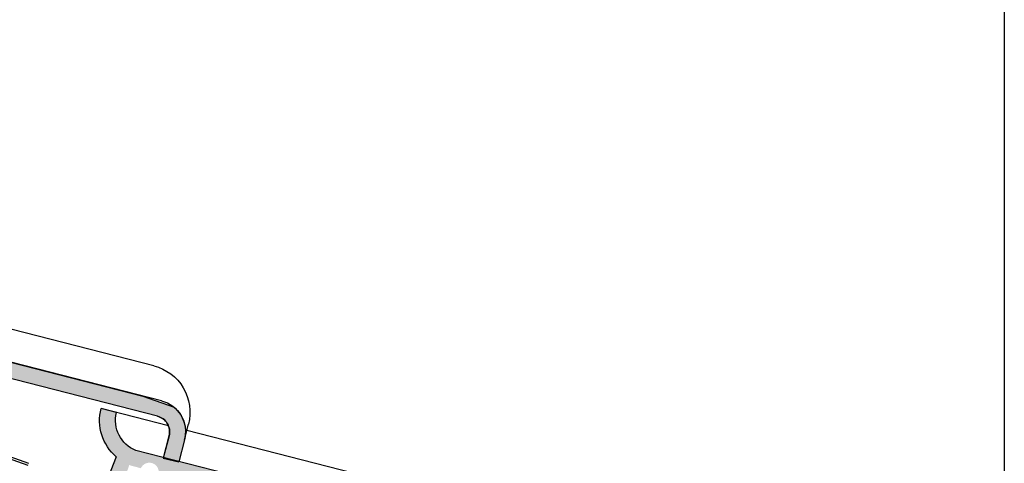
# Model space of a CAD drawing. Extents: x 0 to 6.92, y 0 to 4.06.
# Drawn here: x 6.11 to 6.63, y 2.8 to 3.03 of the extents above; entities that cross this region are included whole.
import ezdxf

# ---------------------------------------------------------------- set-up
doc = ezdxf.new("R2010")
doc.units = 0
for name, color, linetype in [('3', 74, 'CONTINUOUS'), ('BT-50', 4, 'CONTINUOUS'), ('REVESTIMENTO', 1, 'CONTINUOUS')]:
    doc.layers.add(name, color=color, linetype=linetype)

msp = doc.modelspace()

# ---------------------------------------------------------------- hatches: boundary and pattern name
at = {"layer": 'REVESTIMENTO', "linetype": 'Continuous'}
for points in [[(6.19027, 2.82712, -0.288765), (6.19586, 2.80977), (6.1928, 2.79784), (6.18455, 2.80009), (6.18757, 2.81189, 0.414214), (6.18142, 2.8223), (5.87576, 2.90066), (5.87758, 2.90902), (6.17363, 2.83312)], [(6.19027, 2.82712, -0.288765), (6.19586, 2.80977), (6.1928, 2.79784), (6.18455, 2.80009), (6.18757, 2.81189, 0.414214), (6.18142, 2.8223), (5.87576, 2.90066), (5.87758, 2.90902), (6.17363, 2.83312)], [(6.18208, 2.79205, 0.836724), (6.17251, 2.79451), (6.16772, 2.79574), (6.16633, 2.79623), (6.16342, 2.78801), (6.15521, 2.79012), (6.15932, 2.80055, -0.284425), (6.15121, 2.82645), (6.1595, 2.82432, 0.378242), (6.16987, 2.80401), (6.47995, 2.72451), (6.49659, 2.71852, -0.288765), (6.50217, 2.70116), (6.49912, 2.68923), (6.49087, 2.69149), (6.49389, 2.70328, 0.414214), (6.48773, 2.71369)]]:
    msp.add_hatch(color=30, dxfattribs=at).paths.add_polyline_path(points)

# ---------------------------------------------------------------- linework, layer by layer
at = {"layer": '3', "linetype": 'Continuous'}
msp.add_lwpolyline([(4.92458, 3.33527), (6.63458, 3.33527), (6.63458, 2.08127), (4.92458, 2.08127), (4.92458, 3.33527)], dxfattribs=at)
at = {"layer": 'BT-50', "color": 1, "linetype": 'Continuous'}
for points in [[(5.88206, 2.8777), (6.11206, 2.79613)], [(5.89192, 2.87566), (6.11244, 2.79726)]]:
    msp.add_lwpolyline(points, dxfattribs=at)
at = {"layer": 'REVESTIMENTO', "color": 16, "linetype": 'Continuous'}
for points in [[(6.1795, 2.84927), (5.8809, 2.92582)], [(6.18354, 2.83058), (5.87758, 2.90902)], [(6.18142, 2.8223), (5.87576, 2.90066)], [(6.1595, 2.82432), (6.15121, 2.82645)], [(6.18722, 2.81722), (6.15121, 2.82645)], [(6.19586, 2.80977), (6.19798, 2.81805)], [(6.48582, 2.74066), (6.19712, 2.81468)], [(6.18757, 2.81189), (6.18452, 2.79996)], [(6.19586, 2.80977), (6.1928, 2.79784)], [(6.48986, 2.72197), (6.16987, 2.80401)], [(6.15932, 2.80055), (6.15521, 2.79012)], [(6.18452, 2.79996), (6.1928, 2.79784)]]:
    msp.add_lwpolyline(points, dxfattribs=at)
at = {"layer": 'REVESTIMENTO', "color": 16, "linetype": 'Continuous', "lineweight": -3, "elevation": 95}
msp.add_lwpolyline([(6.19027, 2.82712, -0.288765), (6.19586, 2.80977), (6.1928, 2.79784), (6.18455, 2.80009), (6.18757, 2.81189, 0.414214), (6.18142, 2.8223), (5.87576, 2.90066), (5.87758, 2.90902), (6.17363, 2.83312)], format="xyb", close=True, dxfattribs=at)
at = {"layer": 'REVESTIMENTO', "color": 16, "linetype": 'Continuous'}
for points in [[(6.1795, 2.84927, -0.414214), (6.19798, 2.81805)], [(6.18354, 2.83058, -0.414214), (6.19586, 2.80977)], [(6.15932, 2.80055, -0.284425), (6.15121, 2.82645)], [(6.16987, 2.80401, -0.378242), (6.1595, 2.82432)], [(6.18142, 2.8223, -0.414214), (6.18757, 2.81189)]]:
    msp.add_lwpolyline(points, format="xyb", dxfattribs=at)

doc.saveas('drawing.dxf')
